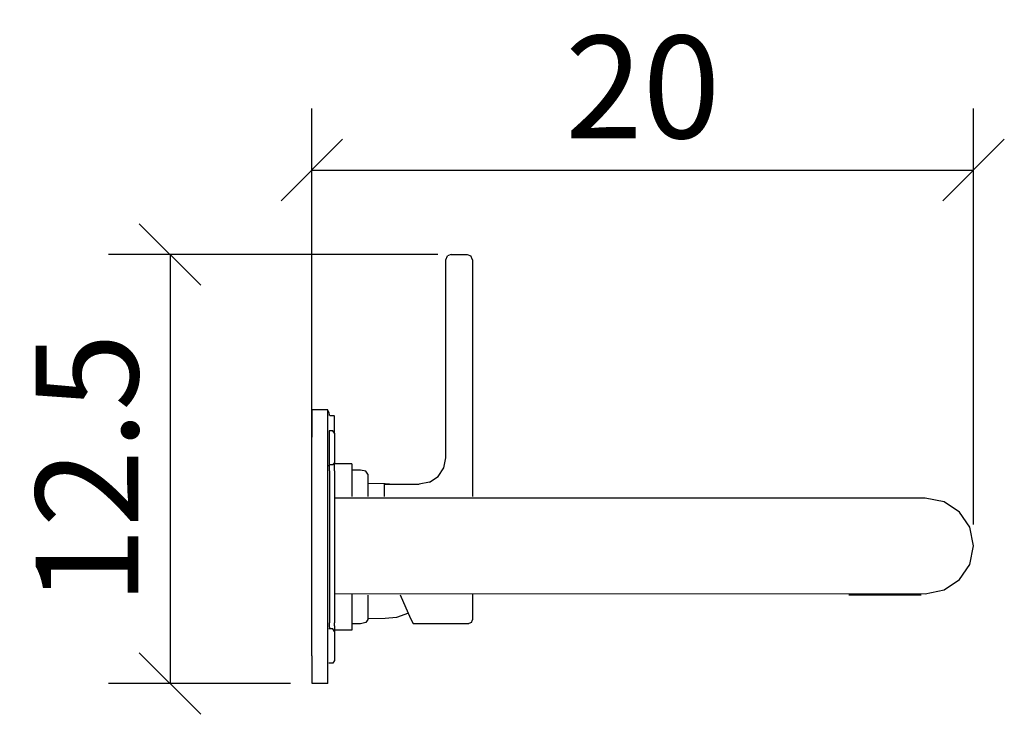
# Model space of a CAD drawing. Extents: x 130.3 to 159.1, y 97.8 to 118.1.
import ezdxf

# ---------------------------------------------------------------- set-up
doc = ezdxf.new("R2010")
doc.units = 0
doc.layers.add('Cotation-JacobDelafon', color=8, linetype='Continuous')
doc.styles.add('Jacob-Delafon', font='ARIAL.TTF')
doc.dimstyles.new('Cotation-Jacob-Delafon', dxfattribs={"dimtxt": 3, "dimasz": 1.8, "dimexe": 1.8, "dimexo": 0.625, "dimgap": 0.9, "dimtad": 1, "dimzin": 12, "dimdsep": 46, "dimtxsty": 'Jacob-Delafon', "dimblk": 'OBLIQUE', "dimcen": 0.9, "dimadec": 0, "dimazin": 3, "dimtfac": 1, "dimtofl": 0, "dimtmove": 2, "dimatfit": 3, "dimldrblk": 'OBLIQUE', "dimfxl": 1, "dimtolj": 1, "dimtzin": 0, "dimarcsym": 0})

# ---------------------------------------------------------------- blocks, each defined once
blk = doc.blocks.new('_Oblique')
at = {"color": 0, "linetype": 'ByBlock', "lineweight": -2}
blk.add_line((-0.5, -0.5), (0.5, 0.5), dxfattribs=at)
blk = doc.blocks.new('*D1')
at = {"layer": 'Cotation-JacobDelafon', "color": 0, "linetype": 'Continuous', "lineweight": -2}
for p, q in [((138.817, 103.312), (138.817, 115.508)), ((158.183, 103.334), (158.183, 115.508)), ((138.817, 113.708), (158.183, 113.708))]:
    blk.add_line(p, q, dxfattribs=at)
at = {"layer": 'Defpoints', "color": 0, "linetype": 'Continuous', "lineweight": 0}
for p in [(158.183, 113.708), (138.817, 102.687), (158.183, 102.709)]:
    blk.add_point(p, dxfattribs=at)
at = {"layer": 'Cotation-JacobDelafon', "color": 0, "linetype": 'Continuous', "lineweight": -2, "xscale": 1.8, "yscale": 1.8, "zscale": 1.8, "rotation": 180}
blk.add_blockref('_Oblique', (138.817, 113.708), dxfattribs=at)
at = {"layer": 'Cotation-JacobDelafon', "color": 0, "linetype": 'Continuous', "lineweight": -2, "xscale": 1.8, "yscale": 1.8, "zscale": 1.8}
blk.add_blockref('_Oblique', (158.183, 113.708), dxfattribs=at)
at = {"layer": 'Cotation-JacobDelafon', "color": 0, "linetype": 'Continuous', "lineweight": 0, "insert": (148.5, 116.14), "char_height": 3, "attachment_point": 5, "style": 'Jacob-Delafon'}
blk.add_mtext('\\A1;20', dxfattribs=at)
blk = doc.blocks.new('*D2')
at = {"layer": 'Cotation-JacobDelafon', "color": 0, "linetype": 'Continuous', "lineweight": -2}
for p, q in [((142.504, 111.238), (132.868, 111.238)), ((134.668, 111.238), (134.668, 98.679)), ((138.192, 98.679), (132.868, 98.679))]:
    blk.add_line(p, q, dxfattribs=at)
at = {"layer": 'Defpoints', "color": 0, "linetype": 'Continuous', "lineweight": 0}
for p in [(143.129, 111.238), (134.668, 98.679), (138.817, 98.679)]:
    blk.add_point(p, dxfattribs=at)
at = {"layer": 'Cotation-JacobDelafon', "color": 0, "linetype": 'Continuous', "lineweight": -2, "xscale": 1.8, "yscale": 1.8, "zscale": 1.8}
for p, rotation in [((134.668, 111.238), 90), ((134.668, 98.679), 270)]:
    blk.add_blockref('_Oblique', p, dxfattribs=dict(at, rotation=rotation))
at = {"layer": 'Cotation-JacobDelafon', "color": 0, "linetype": 'Continuous', "lineweight": 0, "insert": (132.236, 104.959), "char_height": 3, "attachment_point": 5, "rotation": 90, "style": 'Jacob-Delafon'}
blk.add_mtext('\\A1;12.5', dxfattribs=at)

msp = doc.modelspace()

# ---------------------------------------------------------------- linework, layer by layer
at = {"color": 7}
for p, q in [((142.896187, 111.238344), (142.785772, 111.192696)), ((142.896187, 111.238344), (143.361103, 111.238344)), ((143.361103, 111.238344), (143.471518, 111.192696)), ((142.740125, 111.082453), (142.785772, 111.192696)), ((142.740125, 105.285046), (142.740125, 111.082453)), ((143.517166, 111.082453), (143.471518, 111.192696)), ((143.517166, 111.082453), (143.517166, 105.283496)), ((139.287967, 106.686856), (138.817367, 106.686856)), ((138.817367, 106.686856), (138.817367, 106.623983)), ((138.817367, 106.623983), (138.817367, 106.452589)), ((139.33637, 106.568689), (139.287967, 106.679277)), ((139.287967, 106.60314), (139.287967, 106.679277)), ((138.817367, 106.452589), (138.817367, 106.198169)), ((139.287967, 106.431402), (139.287967, 106.596422)), ((139.287967, 106.186628), (139.287967, 106.431402)), ((139.335853, 106.524936), (139.335853, 106.566277)), ((139.339471, 106.526831), (139.481753, 106.526831)), ((139.478825, 106.488763), (139.478825, 106.509261)), ((139.478825, 106.449489), (139.478825, 106.488763)), ((139.478825, 106.006105), (139.478825, 106.449489)), ((138.817367, 106.198169), (138.817367, 105.886905)), ((139.287967, 105.883976), (139.287967, 106.186628)), ((139.32035, 106.078452), (139.32035, 106.006966)), ((139.435244, 106.078452), (139.32035, 106.078452)), ((139.479686, 106.004555), (139.435244, 106.078452)), ((138.817367, 99.486778), (138.817367, 105.886905)), ((139.287967, 99.489879), (139.287967, 105.883976)), ((139.32035, 106.006966), (139.32035, 105.828338)), ((139.32035, 105.828338), (139.32035, 105.578052)), ((139.479686, 106.004555), (139.479686, 105.943576)), ((139.479686, 105.943576), (139.479686, 105.791303)), ((139.479686, 105.791303), (139.479686, 105.578224)), ((139.32035, 105.578052), (139.32035, 105.327938)), ((139.479686, 105.578224), (139.479686, 105.364973)), ((139.32035, 105.327938), (139.32035, 105.14931)), ((139.479686, 105.364973), (139.479686, 105.212699)), ((139.479686, 105.212699), (139.479686, 105.151721)), ((142.67863, 104.989802), (142.740125, 105.285046)), ((143.517166, 105.283496), (143.517166, 104.97671)), ((139.335853, 105.024942), (139.31725, 105.067489)), ((139.32035, 105.14931), (139.32035, 105.077824)), ((139.435244, 105.077824), (139.32035, 105.077824)), ((139.335853, 105.024942), (139.335853, 105.077824)), ((139.335853, 104.996864), (139.335853, 105.024942)), ((139.335853, 104.907464), (139.335853, 104.996864)), ((139.335853, 104.907464), (139.335853, 100.451405)), ((139.479686, 105.151721), (139.435244, 105.077824)), ((139.478825, 105.049919), (139.478825, 105.150343)), ((139.478825, 104.989802), (139.478825, 105.049919)), ((139.478825, 104.959485), (139.478825, 104.989802)), ((139.478825, 104.907464), (139.478825, 104.959485)), ((139.478825, 104.907464), (139.478825, 100.451405)), ((139.992316, 105.112275), (139.497256, 105.112275)), ((139.992316, 105.112275), (139.992316, 104.993075)), ((139.992316, 104.993075), (139.992316, 104.647359)), ((140.242258, 104.927273), (139.992316, 104.927273)), ((140.396426, 104.891789), (140.242258, 104.927273)), ((140.460333, 104.805834), (140.396426, 104.891789)), ((142.511198, 104.741927), (142.67863, 104.989802)), ((143.517166, 104.97671), (143.517166, 104.705237)), ((139.992316, 104.647359), (139.992316, 104.148682)), ((140.460333, 104.805834), (140.460333, 104.701619)), ((140.460333, 104.701619), (140.460333, 104.399312)), ((142.262807, 104.57484), (142.511198, 104.741927)), ((143.517166, 104.705237), (143.517166, 104.536427)), ((140.958666, 104.526953), (140.460333, 104.533327)), ((140.460333, 104.399312), (140.460333, 104.148682)), ((140.958666, 104.515757), (140.942129, 104.515757)), ((140.942129, 104.513517), (141.958605, 104.513517)), ((140.942129, 104.497498), (140.942129, 104.512656)), ((140.942129, 104.45185), (140.942129, 104.497498)), ((140.942129, 104.342468), (140.942129, 104.45185)), ((140.942129, 104.153505), (140.942129, 104.342468)), ((141.086479, 104.515584), (140.958666, 104.526953)), ((141.086479, 104.515584), (140.958666, 104.515757)), ((141.085101, 104.515757), (141.958605, 104.514034)), ((142.262807, 104.57484), (141.958605, 104.514034)), ((143.517166, 104.536427), (143.517166, 104.419122)), ((143.517166, 104.419122), (143.517166, 104.403791)), ((143.517166, 104.403791), (143.517166, 104.372613)), ((143.517166, 104.372613), (143.517166, 104.272533)), ((156.771137, 104.108374), (139.497256, 104.108719)), ((140.942129, 104.148682), (140.942129, 104.153505)), ((143.517166, 104.272533), (143.517166, 104.148682)), ((157.322352, 103.996408), (156.771137, 104.108374)), ((157.770215, 103.696685), (157.322352, 103.996408)), ((158.072005, 103.252612), (157.770215, 103.696685)), ((158.182593, 102.708976), (158.072005, 103.252612)), ((158.072005, 102.16534), (158.182593, 102.708976)), ((157.770215, 101.721267), (158.072005, 102.16534)), ((157.322352, 101.421544), (157.770215, 101.721267)), ((139.497256, 101.310267), (156.771137, 101.309578)), ((139.992316, 101.286152), (139.992316, 100.707376)), ((139.992316, 101.269271), (139.992316, 101.246189)), ((140.460333, 101.269271), (140.460333, 100.955423)), ((141.581022, 100.886521), (141.411007, 101.269271)), ((143.517166, 101.308545), (143.517166, 100.651565)), ((154.61623, 101.268582), (154.535615, 101.268582)), ((154.845673, 101.268582), (154.61623, 101.268582)), ((155.188805, 101.268582), (154.845673, 101.268582)), ((155.593604, 101.268582), (155.188805, 101.268582)), ((155.998747, 101.268582), (155.593604, 101.268582)), ((156.341878, 101.268582), (155.998747, 101.268582)), ((156.570977, 101.268582), (156.341878, 101.268582)), ((156.651592, 101.268582), (156.570977, 101.268582)), ((156.771137, 101.309578), (157.322352, 101.421544)), ((140.460333, 100.955423), (140.460333, 100.652943)), ((141.728644, 100.554414), (141.581022, 100.886521)), ((139.992316, 100.707376), (139.992316, 100.361488)), ((140.460333, 100.652943), (140.460333, 100.548901)), ((140.958666, 100.583008), (140.460333, 100.576807)), ((141.295251, 100.612636), (140.958666, 100.583008)), ((141.647685, 100.736315), (141.295251, 100.612636)), ((143.517166, 100.651565), (143.517166, 100.542356)), ((139.335853, 100.362177), (139.335853, 100.451405)), ((139.335853, 100.333927), (139.335853, 100.362177)), ((139.335853, 100.333927), (139.335853, 100.324626)), ((139.335853, 100.324626), (139.335853, 100.276394)), ((139.478825, 100.399384), (139.478825, 100.451405)), ((139.478825, 100.369067), (139.478825, 100.399384)), ((139.478825, 100.369067), (139.478825, 100.359077)), ((139.478825, 100.359077), (139.478825, 100.210248)), ((140.242258, 100.427289), (139.992316, 100.427289)), ((139.992316, 100.361488), (139.992316, 100.242288)), ((140.396426, 100.462774), (140.242258, 100.427289)), ((140.460333, 100.548901), (140.396426, 100.462774)), ((141.77946, 100.439692), (141.728644, 100.554414)), ((141.728644, 100.554414), (141.77946, 100.439692)), ((141.77946, 100.439692), (142.792145, 100.439692)), ((142.792145, 100.439692), (143.413124, 100.438314)), ((143.486677, 100.468975), (143.413124, 100.438314)), ((143.486677, 100.468975), (143.517166, 100.542356)), ((139.432316, 100.276394), (139.31725, 100.276394)), ((139.476586, 100.202669), (139.432316, 100.276394)), ((139.476586, 100.202669), (139.476586, 100.141691)), ((139.476586, 100.141691), (139.476586, 99.989418)), ((139.476586, 99.989418), (139.476586, 99.776166)), ((139.478825, 100.210248), (139.478825, 99.923961)), ((139.992316, 100.242288), (139.497256, 100.242288)), ((139.476586, 99.776166), (139.476586, 99.562915)), ((139.478825, 99.923961), (139.478825, 99.71381)), ((139.478825, 99.71381), (139.478825, 99.644219)), ((138.817367, 99.486778), (138.817367, 99.175342)), ((139.287967, 99.187055), (139.287967, 99.489879)), ((139.476586, 99.562915), (139.476586, 99.410642)), ((138.817367, 99.175342), (138.817367, 98.921094)), ((139.287967, 98.942109), (139.287967, 99.187055)), ((139.432316, 99.275939), (139.31725, 99.275939)), ((139.476586, 99.349664), (139.432316, 99.275939)), ((139.476586, 99.410642), (139.476586, 99.349664)), ((138.817367, 98.921094), (138.817367, 98.749528)), ((139.287967, 98.678559), (139.287967, 98.942109)), ((138.817367, 98.749528), (138.817367, 98.686827)), ((139.287967, 98.678904), (138.817367, 98.678904))]:
    msp.add_line(p, q, dxfattribs=at)

# ---------------------------------------------------------------- dimensions: what is measured, and where the dimension line sits
at = {"layer": 'Cotation-JacobDelafon', "linetype": 'Continuous', "lineweight": 0}
dim = msp.add_linear_dim(base=(158.182593, 113.707991), p1=(138.817367, 102.686841), p2=(158.182593, 102.708976), text='20', dimstyle='Cotation-Jacob-Delafon', dxfattribs=at)
dim.commit()
dim.dimension.update_dxf_attribs({"geometry": '*D1', "text_midpoint": (148.49998, 116.13971)})
dim = msp.add_linear_dim(base=(134.667749, 98.678904), p1=(143.128645, 111.238344), p2=(138.817367, 98.678904), angle=90, text='12.5', dimstyle='Cotation-Jacob-Delafon', dxfattribs=at)
dim.commit()
dim.dimension.update_dxf_attribs({"geometry": '*D2', "text_midpoint": (132.23603, 104.958624)})

doc.saveas('drawing.dxf')
